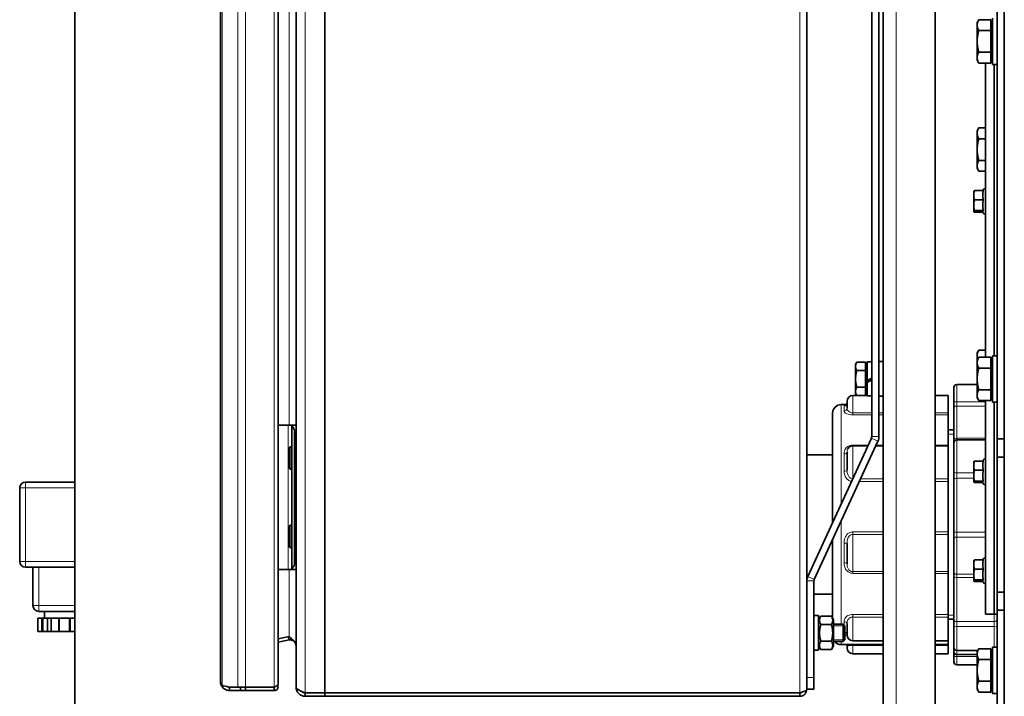
# Model space of a CAD drawing. Units: millimetres. Extents: x -2535 to 5294, y -4044 to 2078.
# Drawn here: x -595 to -253, y -594 to -360 of the extents above; entities that cross this region are included whole.
import ezdxf

# ---------------------------------------------------------------- set-up
doc = ezdxf.new("R2010")
doc.units = ezdxf.units.MM
doc.layers.add('Widoczne (ISO)', color=10, linetype='Continuous', lineweight=35)
doc.layers.add('Widoczne wąskie (ISO)', color=3, linetype='Continuous', lineweight=9)

msp = doc.modelspace()

# ---------------------------------------------------------------- linework, layer by layer
at = {"layer": 'Widoczne (ISO)'}
for p, q in [((-295.35, -823.25), (-295.35, 234.75)), ((-277.35, 229.75), (-277.35, -818.25)), ((-575.45, -637.25), (-575.45, 47.75)), ((-488.85, 4.55), (-488.85, -593.05)), ((-488.85, -593.05), (-488.85, 4.55)), ((-525.06, -589.05), (-525.06, 0.55)), ((-505.06, 1.66), (-505.06, -590.16)), ((-321.85, 3.35), (-321.85, -591.85)), ((-299.35, -504.25), (-299.35, -84.25)), ((-296.85, -504.25), (-296.85, -84.25)), ((-255.9, -84.44), (-255.9, -505.06)), ((-253.4, -505.06), (-253.4, -84.44)), ((-498.85, -500.73), (-498.85, -87.77)), ((-262.8, -360.75), (-262.22, -359.74)), ((-262.8, -360.75), (-262.8, -361.62)), ((-262.8, -361.62), (-262.8, -367.25)), ((-258.1, -359.74), (-262.22, -359.74)), ((-258.1, -359.74), (-258.1, -363.5)), ((-258.1, -361.44), (-257.5, -361.44)), ((-257.5, -375.25), (-257.5, -359.25)), ((-258.1, -363.5), (-262.22, -363.5)), ((-258.1, -363.5), (-258.1, -371)), ((-262.8, -367.25), (-262.8, -372.88)), ((-258.1, -371), (-262.22, -371)), ((-258.1, -371), (-258.1, -374.76)), ((-262.8, -372.88), (-262.8, -373.75)), ((-262.8, -373.75), (-262.22, -374.76)), ((-258.1, -374.76), (-262.22, -374.76)), ((-259.9, -476.74), (-259.9, -374.76)), ((-258.1, -373.07), (-257.5, -373.07)), ((-255.9, -375.25), (-257.5, -375.25)), ((-256.9, -476.25), (-256.9, -375.25)), ((-256.9, -476.25), (-256.9, -375.25)), ((-262.8, -398.25), (-262.22, -397.24)), ((-262.8, -398.25), (-262.8, -399.12)), ((-262.8, -399.12), (-262.8, -404.75)), ((-259.9, -397.24), (-262.22, -397.24)), ((-259.9, -401), (-262.22, -401)), ((-262.8, -404.75), (-262.8, -410.38)), ((-259.9, -408.5), (-262.22, -408.5)), ((-262.8, -410.38), (-262.8, -411.25)), ((-262.8, -411.25), (-262.22, -412.26)), ((-259.9, -412.26), (-262.22, -412.26)), ((-264, -419.25), (-263.98, -419.21)), ((-264, -419.25), (-264, -420.59)), ((-260.7, -419), (-263.69, -419)), ((-260.78, -419), (-260.69, -418.65)), ((-259.9, -419), (-259.9, -419)), ((-264, -420.59), (-264, -424.06)), ((-260.7, -422.18), (-263.69, -422.18)), ((-259.9, -422.18), (-259.9, -422.18)), ((-264, -424.06), (-264, -426.22)), ((-264, -426.22), (-264, -426.25)), ((-264, -426.25), (-263.98, -426.29)), ((-260.7, -425.93), (-263.69, -425.93)), ((-260.84, -426.29), (-260.69, -426.85)), ((-259.9, -425.93), (-259.9, -425.93)), ((-260.78, -426.5), (-263.69, -426.5)), ((-262.8, -475.25), (-262.22, -474.24)), ((-259.9, -474.24), (-262.22, -474.24)), ((-262.8, -475.25), (-262.8, -476.12)), ((-262.8, -476.12), (-262.8, -477.75)), ((-262.8, -477.75), (-262.22, -476.74)), ((-258.1, -476.74), (-262.22, -476.74)), ((-258.1, -476.74), (-258.1, -480.5)), ((-257.5, -492.25), (-257.5, -476.25)), ((-255.9, -476.25), (-257.5, -476.25)), ((-304.95, -479.25), (-304.5, -478.48)), ((-304.95, -479.25), (-304.95, -479.92)), ((-304.95, -479.92), (-304.95, -484.25)), ((-301.45, -478.48), (-304.5, -478.48)), ((-301.45, -478.48), (-301.45, -481.36)), ((-301.45, -479.81), (-300.95, -479.81)), ((-300.95, -484.85), (-300.95, -478.35)), ((-299.35, -478.35), (-300.95, -478.35)), ((-296.85, -478.25), (-295.35, -478.25)), ((-262.8, -477.75), (-262.8, -478.62)), ((-262.8, -478.62), (-262.8, -484.25)), ((-258.1, -480.5), (-262.22, -480.5)), ((-258.1, -478.44), (-257.5, -478.44)), ((-258.1, -480.5), (-258.1, -488)), ((-304.95, -484.25), (-304.95, -488.58)), ((-301.45, -481.36), (-304.5, -481.36)), ((-301.45, -481.36), (-301.45, -487.14)), ((-300.95, -484.85), (-299.35, -483.93)), ((-262.8, -484.25), (-262.8, -489.88)), ((-301.45, -487.14), (-304.5, -487.14)), ((-301.45, -487.14), (-301.45, -490.02)), ((-300.95, -485.49), (-299.35, -484.57)), ((-299.35, -484.57), (-300.95, -485.49)), ((-300.95, -485.49), (-300.95, -484.85)), ((-300.95, -490.15), (-300.95, -485.49)), ((-270.9, -492.37), (-270.9, -487.21)), ((-269.9, -486.21), (-262.8, -486.21)), ((-304.52, -490), (-305.9, -490)), ((-304.95, -488.58), (-304.95, -489.25)), ((-304.95, -489.25), (-304.5, -490.02)), ((-301.45, -490.02), (-304.5, -490.02)), ((-301.45, -488.69), (-300.95, -488.69)), ((-300.95, -490), (-301.45, -490)), ((-299.35, -490.15), (-300.95, -490.15)), ((-296.85, -490.25), (-295.35, -490.25)), ((-272.9, -490), (-277.35, -490)), ((-272.9, -495.99), (-272.9, -490)), ((-262.8, -489.88), (-262.8, -490.75)), ((-262.8, -490.75), (-262.22, -491.76)), ((-258.1, -488), (-262.22, -488)), ((-258.1, -488), (-258.1, -491.76)), ((-258.1, -490.07), (-257.5, -490.07)), ((-309.9, -493.15), (-308.06, -493.15)), ((-307.9, -494.36), (-307.9, -492)), ((-270.9, -492.37), (-270.9, -494.58)), ((-270.9, -505.48), (-270.9, -494.58)), ((-258.1, -491.76), (-262.22, -491.76)), ((-259.9, -565.75), (-259.9, -491.76)), ((-255.9, -492.25), (-257.5, -492.25)), ((-256.9, -565.75), (-256.9, -492.25)), ((-256.9, -565.75), (-256.9, -492.25)), ((-312.9, -533.98), (-312.9, -496.15)), ((-272.9, -496.73), (-272.9, -495.99)), ((-272.9, -507.16), (-272.9, -496.73)), ((-501.54, -500.25), (-505.06, -500.25)), ((-500.35, -500.25), (-501.54, -500.25)), ((-500.35, -500.26), (-500.35, -500.25)), ((-498.85, -500.25), (-500.35, -500.25)), ((-500.35, -500.26), (-500.35, -550.24)), ((-498.85, -500.73), (-498.85, -502.25)), ((-499.35, -548.25), (-499.35, -502.25)), ((-498.85, -502.25), (-498.85, -548.25)), ((-299.46, -504.77), (-321.51, -552.68)), ((-270.9, -501.95), (-272.9, -501.95)), ((-501.05, -508.15), (-501.05, -515.15)), ((-500.35, -507.7), (-500.35, -507.7)), ((-297.19, -505.82), (-319.24, -553.73)), ((-300.69, -507.43), (-305.9, -507.43)), ((-295.35, -507.43), (-297.94, -507.43)), ((-272.9, -507.43), (-277.35, -507.43)), ((-272.9, -507.43), (-272.9, -507.16)), ((-272.9, -518.87), (-272.9, -507.43)), ((-270.9, -505.48), (-270.9, -506.41)), ((-270.9, -516.27), (-270.9, -506.41)), ((-269.9, -505.41), (-259.9, -505.41)), ((-253.4, -505.06), (-255.9, -505.06)), ((-255.9, -505.06), (-255.9, -511.35)), ((-253.4, -511.35), (-253.4, -505.06)), ((-321.85, -510.6), (-312.9, -510.6)), ((-307.9, -515.76), (-307.9, -509.64)), ((-255.9, -511.35), (-253.4, -511.35)), ((-255.9, -558.15), (-255.9, -511.35)), ((-253.4, -511.35), (-253.4, -558.15)), ((-500.56, -515.21), (-500.35, -515.22)), ((-264, -512.95), (-263.98, -512.92)), ((-264, -512.95), (-264, -514.29)), ((-264, -514.29), (-264, -517.76)), ((-260.7, -512.7), (-263.69, -512.7)), ((-260.78, -512.7), (-260.69, -512.35)), ((-259.9, -512.7), (-259.9, -512.7)), ((-500.35, -515.6), (-500.35, -515.6)), ((-270.9, -516.27), (-270.9, -519.05)), ((-264, -517.76), (-264, -519.92)), ((-260.7, -515.88), (-263.69, -515.88)), ((-259.9, -515.88), (-259.9, -515.88)), ((-594.6, -522), (-594.6, -547.5)), ((-575.45, -520), (-592.6, -520)), ((-272.9, -519.8), (-272.9, -518.87)), ((-272.9, -537.26), (-272.9, -519.8)), ((-270.9, -537.29), (-270.9, -519.05)), ((-264, -519.92), (-264, -519.95)), ((-264, -519.95), (-263.98, -519.99)), ((-260.7, -519.63), (-263.69, -519.63)), ((-260.78, -520.2), (-263.69, -520.2)), ((-260.84, -519.99), (-260.69, -520.56)), ((-259.9, -519.63), (-259.9, -519.63)), ((-501.05, -542.53), (-501.05, -535.17)), ((-500.43, -534.91), (-500.77, -534.96)), ((-500.56, -535.11), (-500.35, -535.1)), ((-500.35, -534.9), (-500.43, -534.91)), ((-272.9, -538.12), (-272.9, -537.26)), ((-272.9, -551.05), (-272.9, -538.12)), ((-270.9, -537.29), (-270.9, -539.84)), ((-312.9, -567.19), (-312.9, -539.96)), ((-307.9, -548.28), (-307.9, -541.32)), ((-270.9, -550.98), (-270.9, -539.84)), ((-500.8, -542.74), (-500.43, -542.79)), ((-500.56, -542.59), (-500.35, -542.6)), ((-500.35, -542.8), (-500.43, -542.79)), ((-498.85, -548.25), (-498.85, -549.77)), ((-264, -547.25), (-263.98, -547.21)), ((-264, -547.25), (-264, -548.59)), ((-264, -548.59), (-264, -552.06)), ((-260.7, -547), (-263.69, -547)), ((-260.78, -547), (-260.69, -546.65)), ((-259.9, -547), (-259.9, -547)), ((-592.6, -549.5), (-575.45, -549.5)), ((-590, -549.5), (-590, -562.8)), ((-505.06, -550.25), (-501.54, -550.25)), ((-501.54, -550.25), (-500.35, -550.25)), ((-500.35, -550.25), (-500.35, -550.24)), ((-500.35, -550.25), (-498.85, -550.25)), ((-498.85, -591.05), (-498.85, -549.77)), ((-272.9, -551.63), (-272.9, -551.05)), ((-272.9, -565.89), (-272.9, -551.63)), ((-270.9, -550.98), (-270.9, -552.71)), ((-270.9, -567.6), (-270.9, -552.71)), ((-264, -552.06), (-264, -554.22)), ((-260.7, -550.18), (-263.69, -550.18)), ((-259.9, -550.18), (-259.9, -550.18)), ((-319.35, -554.25), (-319.35, -587.75)), ((-264, -554.22), (-264, -554.25)), ((-264, -554.25), (-263.98, -554.29)), ((-260.7, -553.93), (-263.69, -553.93)), ((-260.78, -554.5), (-263.69, -554.5)), ((-260.84, -554.29), (-260.69, -554.85)), ((-259.9, -553.93), (-259.9, -553.93)), ((-319.35, -558.9), (-312.9, -558.9)), ((-255.9, -558.15), (-255.9, -564.44)), ((-253.4, -558.15), (-255.9, -558.15)), ((-253.4, -564.44), (-253.4, -558.15)), ((-588, -564.8), (-575.45, -564.8)), ((-586, -564.8), (-586, -567.2)), ((-319.35, -566.25), (-317.75, -566.25)), ((-317.75, -566.25), (-317.75, -578.25)), ((-272.9, -566.77), (-272.9, -565.89)), ((-256.9, -565.75), (-259.9, -565.75)), ((-256.9, -565.75), (-255.9, -565.75)), ((-255.9, -564.44), (-253.4, -564.44)), ((-255.9, -564.44), (-255.9, -876)), ((-253.4, -876), (-253.4, -564.44)), ((-588.34, -567.2), (-587.08, -567.2)), ((-588.34, -567.2), (-588.34, -571.8)), ((-586.8, -567.2), (-587.08, -567.2)), ((-586.8, -567.2), (-586.72, -567.2)), ((-586.72, -567.2), (-586.45, -567.2)), ((-586.45, -567.2), (-585, -567.2)), ((-584.98, -567.2), (-585, -567.2)), ((-585, -567.2), (-585, -571.8)), ((-584.98, -567.2), (-583.72, -567.2)), ((-583.72, -567.2), (-581.2, -567.2)), ((-583.72, -567.2), (-583.72, -571.8)), ((-581, -567.2), (-581.2, -567.2)), ((-581, -567.2), (-580.8, -567.2)), ((-581, -567.2), (-581, -571.8)), ((-580.8, -567.2), (-577.4, -567.2)), ((-577.4, -567.2), (-577.2, -567.2)), ((-577, -567.2), (-577.2, -567.2)), ((-577.2, -567.2), (-577.2, -571.8)), ((-577, -567.2), (-575.45, -567.2)), ((-317.75, -567.8), (-316.99, -566.48)), ((-313.31, -566.48), (-316.99, -566.48)), ((-313.31, -569.36), (-316.99, -569.36)), ((-312.55, -567.8), (-313.31, -566.48)), ((-312.55, -576.7), (-312.55, -567.8)), ((-312.55, -569.25), (-309.26, -569.25)), ((-309.26, -575.25), (-309.26, -569.25)), ((-308.65, -569.86), (-309.26, -569.25)), ((-307.9, -572.99), (-307.9, -569.16)), ((-272.9, -574.99), (-272.9, -566.77)), ((-270.9, -567.55), (-272.9, -567.55)), ((-270.9, -567.6), (-270.9, -570.23)), ((-588.34, -571.8), (-587.08, -571.8)), ((-586.8, -571.8), (-587.08, -571.8)), ((-586.8, -571.8), (-586.72, -571.8)), ((-586.72, -571.8), (-586.45, -571.8)), ((-586.45, -571.8), (-585, -571.8)), ((-584.98, -571.8), (-585, -571.8)), ((-584.98, -571.8), (-583.72, -571.8)), ((-583.72, -571.8), (-581.2, -571.8)), ((-581, -571.8), (-581.2, -571.8)), ((-581, -571.8), (-580.8, -571.8)), ((-580.8, -571.8), (-577.4, -571.8)), ((-577.4, -571.8), (-577.2, -571.8)), ((-577, -571.8), (-577.2, -571.8)), ((-577, -571.8), (-575.45, -571.8)), ((-308.65, -569.86), (-308.65, -574.64)), ((-270.9, -577.32), (-270.9, -570.23)), ((-501.23, -573.54), (-505.06, -574.28)), ((-505.06, -575.46), (-501.23, -574.71)), ((-501.45, -573.58), (-501.23, -574.71)), ((-313.31, -575.14), (-316.99, -575.14)), ((-312.55, -575.25), (-309.26, -575.25)), ((-309.9, -576.35), (-295.35, -576.35)), ((-308.65, -574.64), (-309.26, -575.25)), ((-295.35, -574.99), (-305.9, -574.99)), ((-272.9, -574.99), (-277.35, -574.99)), ((-277.35, -576.35), (-272.9, -576.35)), ((-272.9, -576.35), (-272.9, -574.99)), ((-272.9, -576.66), (-272.9, -576.35)), ((-319.35, -578.25), (-317.75, -578.25)), ((-317.75, -576.7), (-316.99, -578.02)), ((-313.31, -578.02), (-316.99, -578.02)), ((-312.55, -576.7), (-313.31, -578.02)), ((-307.9, -577.5), (-307.9, -576.84)), ((-295.35, -579.5), (-305.9, -579.5)), ((-272.9, -579.5), (-277.35, -579.5)), ((-272.9, -579.5), (-272.9, -576.66)), ((-270.9, -578.75), (-270.9, -577.32)), ((-270.9, -578.75), (-270.9, -579.84)), ((-270.9, -582.29), (-270.9, -579.84)), ((-269.9, -578.32), (-262.55, -578.32)), ((-262.8, -579.75), (-269.9, -579.75)), ((-262.8, -578.75), (-262.22, -577.74)), ((-262.8, -578.75), (-262.8, -579.62)), ((-262.8, -579.62), (-262.8, -585.25)), ((-258.1, -577.74), (-262.22, -577.74)), ((-258.1, -577.74), (-258.1, -581.5)), ((-258.1, -578.32), (-257.5, -578.32)), ((-258.1, -579.44), (-257.5, -579.44)), ((-257.5, -593.25), (-257.5, -577.25)), ((-255.9, -577.25), (-257.5, -577.25)), ((-269.9, -583.29), (-262.8, -583.29)), ((-258.1, -581.5), (-262.22, -581.5)), ((-258.1, -581.5), (-258.1, -589)), ((-262.8, -585.25), (-262.8, -590.88)), ((-319.35, -591.75), (-319.35, -587.75)), ((-258.1, -589), (-262.22, -589)), ((-258.1, -589), (-258.1, -592.76)), ((-521.86, -591.05), (-524.48, -590.45)), ((-524.48, -590.89), (-524.02, -590.56)), ((-519.01, -591.05), (-521.86, -591.05)), ((-521.86, -591.05), (-521.86, -592.25)), ((-521.86, -592.25), (-518.03, -592.25)), ((-516.39, -591.05), (-519.01, -591.05)), ((-518.03, -591.05), (-518.03, -592.25)), ((-518.03, -592.25), (-516.39, -592.25)), ((-516.39, -591.05), (-506.36, -591.05)), ((-516.39, -591.05), (-516.39, -592.25)), ((-506.36, -592.25), (-516.39, -592.25)), ((-506.36, -591.05), (-506.36, -592.25)), ((-495.65, -593.05), (-495.65, -594.25)), ((-495.65, -593.05), (-488.85, -593.05)), ((-488.85, -593.05), (-488.85, -594.25)), ((-488.85, -593.05), (-324.25, -593.05)), ((-488.85, -594.25), (-488.85, -593.05)), ((-324.25, -593.05), (-324.25, -594.25)), ((-319.35, -591.75), (-321.85, -591.75)), ((-262.8, -590.88), (-262.8, -591.75)), ((-262.8, -591.75), (-262.22, -592.76)), ((-258.1, -592.76), (-262.22, -592.76)), ((-258.1, -591.07), (-257.5, -591.07)), ((-255.9, -593.25), (-257.5, -593.25)), ((-495.65, -594.25), (-488.85, -594.25)), ((-488.85, -594.25), (-324.25, -594.25))]:
    msp.add_line(p, q, dxfattribs=at)
for centre, radius, start, end in [((-260.3, -418.75), 0.4, 0, 165), ((-260.3, -426.75), 0.4, 195, 0), ((-269.9, -487.21), 1, 90, 180), ((-305.9, -492), 2, 90, 180), ((-309.9, -496.15), 3, 90, 180), ((-300.6, -504.25), 1.25, 335.294, 0), ((-300.6, -504.25), 3.75, 335.294, 0), ((-500.65, -508.15), 0.4, 102.1659, 180), ((-305.9, -509.43), 2, 90, 146.0732), ((-269.9, -506.41), 1, 90, 180), ((-500.65, -515.15), 0.4, 179.9998, 257.8352), ((-260.3, -512.45), 0.4, 0, 165), ((-592.6, -522), 2, 90, 180), ((-260.3, -520.45), 0.4, 195, 0), ((-500.85, -535.17), 0.2, 98.9161, 180.0012), ((-500.85, -542.53), 0.2, 179.9988, 261.2013), ((-592.6, -547.5), 2, 180, 270), ((-260.3, -546.75), 0.4, 0, 165), ((-318.1, -554.25), 3.75, 155.294, 180), ((-318.1, -554.25), 1.25, 155.294, 180), ((-260.3, -554.75), 0.4, 195, 0), ((-588, -562.8), 2, 180, 270), ((-305.9, -572.99), 2, 180, 270), ((-309.9, -573.35), 3, 219.2981, 270), ((-305.9, -577.5), 2, 180, 270), ((-269.9, -577.32), 1, 180, 270), ((-269.9, -578.75), 1, 180, 270), ((-269.9, -582.29), 1, 180, 270)]:
    msp.add_arc(centre, radius, start, end, dxfattribs=at)
for centre, major_axis, start_param, end_param in [((-499.13, -507.53), (-1.57, -0.22), 5.596771, 5.849008), ((-499.13, -515.77), (1.57, -0.22), 3.575707, 3.827936)]:
    msp.add_ellipse(centre, major_axis=major_axis, ratio=0.000045, start_param=start_param, end_param=end_param, dxfattribs=at)
for points, weights in [([(-262.22, -359.74), (-262.8, -360.75), (-262.8, -361.62)], [1, 1.0379548493, 1]), ([(-262.8, -361.62), (-262.8, -362.49), (-262.22, -363.5)], [1, 1.0379548493, 1]), ([(-262.22, -363.5), (-262.8, -365.51), (-262.8, -367.25)], [1, 1.0379548493, 1]), ([(-262.8, -367.25), (-262.8, -368.99), (-262.22, -371)], [1, 1.0379548493, 1]), ([(-262.22, -371), (-262.8, -372.01), (-262.8, -372.88)], [1, 1.0379548493, 1]), ([(-262.8, -372.88), (-262.8, -373.75), (-262.22, -374.76)], [1, 1.0379548493, 1]), ([(-262.22, -397.24), (-262.8, -398.25), (-262.8, -399.12)], [1, 1.0379548493, 1]), ([(-262.8, -399.12), (-262.8, -399.99), (-262.22, -401)], [1, 1.0379548493, 1]), ([(-262.22, -401), (-262.8, -403.01), (-262.8, -404.75)], [1, 1.0379548493, 1]), ([(-262.8, -404.75), (-262.8, -406.49), (-262.22, -408.5)], [1, 1.0379548493, 1]), ([(-262.22, -408.5), (-262.8, -409.51), (-262.8, -410.38)], [1, 1.0379548493, 1]), ([(-262.8, -410.38), (-262.8, -411.25), (-262.22, -412.26)], [1, 1.0379548493, 1]), ([(-263.69, -419), (-264, -419.85), (-264, -420.59)], [1, 1.0379548493, 1]), ([(-263.98, -419.21), (-263.92, -419.11), (-263.69, -419)], [1.01450677858, 1.02818836103, 1]), ([(-260.7, -419), (-260.97, -420.59), (-260.7, -422.18)], [1.00823127094, 1.16420519136, 1.00823127094]), ([(-264, -420.59), (-264, -421.33), (-263.69, -422.18)], [1, 1.0379548493, 1]), ([(-263.69, -422.18), (-264, -423.18), (-264, -424.06)], [1, 1.0379548493, 1]), ([(-260.7, -422.18), (-260.97, -424.06), (-260.7, -425.93)], [1.00823127094, 1.16420519136, 1.00823127094]), ([(-264, -424.06), (-264, -424.93), (-263.69, -425.93)], [1, 1.0379548493, 1]), ([(-263.69, -425.93), (-264, -426.08), (-264, -426.22)], [1, 1.0379548493, 1]), ([(-264, -426.22), (-264, -426.35), (-263.69, -426.5)], [1, 1.0379548493, 1]), ([(-260.7, -425.93), (-260.88, -426.12), (-260.84, -426.29)], [1.00823127094, 1.10684592433, 1.08076216869]), ([(-262.22, -474.24), (-262.8, -475.25), (-262.8, -476.12)], [1, 1.0379548493, 1]), ([(-262.8, -476.12), (-262.8, -476.7), (-262.55, -477.32)], [1, 1.02500226534, 1.01706469381]), ([(-262.22, -476.74), (-262.8, -477.75), (-262.8, -478.62)], [1, 1.0379548493, 1]), ([(-304.5, -478.48), (-304.95, -479.25), (-304.95, -479.92)], [1, 1.0379548493, 1]), ([(-304.95, -479.92), (-304.95, -480.59), (-304.5, -481.36)], [1, 1.0379548493, 1]), ([(-262.8, -478.62), (-262.8, -479.49), (-262.22, -480.5)], [1, 1.0379548493, 1]), ([(-262.22, -480.5), (-262.8, -482.51), (-262.8, -484.25)], [1, 1.0379548493, 1]), ([(-304.5, -481.36), (-304.95, -482.91), (-304.95, -484.25)], [1, 1.0379548493, 1]), ([(-304.95, -484.25), (-304.95, -485.59), (-304.5, -487.14)], [1, 1.0379548493, 1]), ([(-262.8, -484.25), (-262.8, -485.99), (-262.22, -488)], [1, 1.0379548493, 1]), ([(-304.5, -487.14), (-304.95, -487.91), (-304.95, -488.58)], [1, 1.0379548493, 1]), ([(-304.95, -488.58), (-304.95, -489.25), (-304.5, -490.02)], [1, 1.03795451811, 1.00000066237]), ([(-262.22, -488), (-262.8, -489.01), (-262.8, -489.88)], [1, 1.0379548493, 1]), ([(-262.8, -489.88), (-262.8, -490.75), (-262.22, -491.76)], [1, 1.0379548493, 1]), ([(-263.69, -512.7), (-264, -513.55), (-264, -514.29)], [1, 1.0379548493, 1]), ([(-264, -514.29), (-264, -515.03), (-263.69, -515.88)], [1, 1.0379548493, 1]), ([(-263.98, -512.92), (-263.92, -512.82), (-263.69, -512.7)], [1.01450677858, 1.02818836103, 1]), ([(-260.7, -512.7), (-260.97, -514.29), (-260.7, -515.88)], [1.00823127094, 1.16420519136, 1.00823127094]), ([(-263.69, -515.88), (-264, -516.89), (-264, -517.76)], [1, 1.0379548493, 1]), ([(-264, -517.76), (-264, -518.63), (-263.69, -519.63)], [1, 1.0379548493, 1]), ([(-260.7, -515.88), (-260.97, -517.76), (-260.7, -519.63)], [1.00823127094, 1.16420519136, 1.00823127094]), ([(-263.69, -519.63), (-264, -519.79), (-264, -519.92)], [1, 1.0379548493, 1]), ([(-264, -519.92), (-264, -520.05), (-263.69, -520.2)], [1, 1.0379548493, 1]), ([(-260.7, -519.63), (-260.88, -519.82), (-260.84, -519.99)], [1.00823127094, 1.10684592433, 1.08076216869]), ([(-263.69, -547), (-264, -547.85), (-264, -548.59)], [1, 1.0379548493, 1]), ([(-264, -548.59), (-264, -549.33), (-263.69, -550.18)], [1, 1.0379548493, 1]), ([(-263.98, -547.21), (-263.92, -547.11), (-263.69, -547)], [1.01450677858, 1.02818836103, 1]), ([(-260.7, -547), (-260.97, -548.59), (-260.7, -550.18)], [1.00823127094, 1.16420519136, 1.00823127094]), ([(-263.69, -550.18), (-264, -551.18), (-264, -552.06)], [1, 1.0379548493, 1]), ([(-264, -552.06), (-264, -552.93), (-263.69, -553.93)], [1, 1.0379548493, 1]), ([(-260.7, -550.18), (-260.97, -552.06), (-260.7, -553.93)], [1.00823127094, 1.16420519136, 1.00823127094]), ([(-263.69, -553.93), (-264, -554.08), (-264, -554.22)], [1, 1.0379548493, 1]), ([(-264, -554.22), (-264, -554.35), (-263.69, -554.5)], [1, 1.0379548493, 1]), ([(-260.7, -553.93), (-260.88, -554.12), (-260.84, -554.29)], [1.00823127094, 1.10684592433, 1.08076216869]), ([(-316.99, -566.48), (-317.82, -567.92), (-316.99, -569.36)], [1, 1.15470053838, 1]), ([(-316.99, -569.36), (-317.82, -572.25), (-316.99, -575.14)], [1, 1.15470053838, 1]), ([(-313.31, -569.36), (-312.48, -567.92), (-313.31, -566.48)], [1, 1.15470053838, 1]), ([(-313.31, -575.14), (-312.48, -572.25), (-313.31, -569.36)], [1, 1.15470053838, 1]), ([(-316.99, -575.14), (-317.82, -576.58), (-316.99, -578.02)], [1, 1.15470053838, 1]), ([(-313.31, -578.02), (-312.48, -576.58), (-313.31, -575.14)], [1, 1.15470053838, 1]), ([(-262.22, -577.74), (-262.8, -578.75), (-262.8, -579.62)], [1, 1.0379548493, 1]), ([(-262.8, -579.62), (-262.8, -580.49), (-262.22, -581.5)], [1, 1.0379548493, 1]), ([(-262.22, -581.5), (-262.8, -583.51), (-262.8, -585.25)], [1, 1.0379548493, 1]), ([(-262.8, -585.25), (-262.8, -586.99), (-262.22, -589)], [1, 1.0379548493, 1]), ([(-262.22, -589), (-262.8, -590.01), (-262.8, -590.88)], [1, 1.0379548493, 1]), ([(-262.8, -590.88), (-262.8, -591.75), (-262.22, -592.76)], [1, 1.0379548493, 1])]:
    msp.add_rational_spline(points, weights, degree=2, dxfattribs=at)
for points in [[(-259.9, -419.07), (-259.9, -419.04), (-259.9, -419.02), (-259.9, -419)], [(-259.9, -422.18), (-259.9, -422.16), (-259.9, -422.14), (-259.9, -422.11)], [(-259.9, -422.26), (-259.9, -422.23), (-259.9, -422.21), (-259.9, -422.18)], [(-259.9, -425.93), (-259.9, -425.9), (-259.9, -425.88), (-259.9, -425.85)], [(-259.9, -425.94), (-259.9, -425.94), (-259.9, -425.93), (-259.9, -425.93)], [(-499.35, -502.25), (-499.35, -502.08), (-499.42, -501.74), (-499.68, -501.25), (-499.98, -500.81), (-500.28, -500.4), (-500.35, -500.28), (-500.35, -500.26)], [(-259.9, -512.77), (-259.9, -512.75), (-259.9, -512.73), (-259.9, -512.7)], [(-259.9, -515.88), (-259.9, -515.86), (-259.9, -515.84), (-259.9, -515.82)], [(-259.9, -515.96), (-259.9, -515.94), (-259.9, -515.91), (-259.9, -515.88)], [(-259.9, -519.63), (-259.9, -519.61), (-259.9, -519.58), (-259.9, -519.55)], [(-259.9, -519.64), (-259.9, -519.64), (-259.9, -519.64), (-259.9, -519.63)], [(-500.35, -550.24), (-500.35, -550.23), (-500.33, -550.18), (-500.24, -550.04), (-500.07, -549.81), (-499.85, -549.5), (-499.64, -549.17), (-499.48, -548.86), (-499.37, -548.54), (-499.35, -548.34), (-499.35, -548.25)], [(-259.9, -547.07), (-259.9, -547.04), (-259.9, -547.02), (-259.9, -547)], [(-259.9, -550.18), (-259.9, -550.16), (-259.9, -550.14), (-259.9, -550.11)], [(-259.9, -550.26), (-259.9, -550.23), (-259.9, -550.21), (-259.9, -550.18)], [(-259.9, -553.93), (-259.9, -553.9), (-259.9, -553.88), (-259.9, -553.85)], [(-259.9, -553.94), (-259.9, -553.94), (-259.9, -553.93), (-259.9, -553.93)], [(-498.85, -576.68), (-498.85, -576.41), (-498.98, -575.89), (-499.54, -575.11), (-500.34, -574.32), (-500.94, -573.8), (-501.23, -573.54)], [(-501.23, -574.71), (-500.94, -574.66), (-500.34, -574.67), (-499.54, -575.08), (-498.98, -575.8), (-498.85, -576.38), (-498.85, -576.68)], [(-525.06, -589.05), (-525.06, -589.27), (-525.02, -589.7), (-524.82, -590.33), (-524.61, -590.71), (-524.48, -590.89)], [(-524.48, -590.45), (-524.61, -590.3), (-524.82, -589.99), (-525.02, -589.52), (-525.06, -589.21), (-525.06, -589.05)], [(-524.48, -590.89), (-524.29, -591.17), (-523.8, -591.66), (-522.88, -592.14), (-522.2, -592.25), (-521.86, -592.25)], [(-506.29, -591.02), (-506.31, -591.04), (-506.33, -591.05), (-506.36, -591.05)], [(-498.85, -591.05), (-498.85, -591.47), (-498.68, -592.31), (-497.97, -593.37), (-496.91, -594.08), (-496.07, -594.25), (-495.65, -594.25)], [(-495.65, -593.05), (-496.07, -592.88), (-496.91, -592.55), (-497.97, -592.05), (-498.68, -591.55), (-498.85, -591.22), (-498.85, -591.05)], [(-321.85, -591.85), (-321.85, -591.95), (-321.97, -592.15), (-322.51, -592.45), (-323.31, -592.75), (-323.94, -592.95), (-324.25, -593.05)], [(-324.25, -594.25), (-323.94, -594.25), (-323.31, -594.13), (-322.51, -593.59), (-321.97, -592.79), (-321.85, -592.16), (-321.85, -591.85)]]:
    msp.add_open_spline(points, degree=3, dxfattribs=at)
for points, knots in [([(-308.32, -493.37), (-308.32, -493.37), (-308.32, -493.37), (-308.3, -493.36), (-308.27, -493.35), (-308.15, -493.26), (-308.08, -493.19), (-307.95, -492.98), (-307.91, -492.83), (-307.9, -492.69), (-307.9, -492.68), (-307.9, -492.66)], [0.3871581, 0.3871581, 0.3871581, 0.3871581, 0.3998833, 0.3998833, 0.4545205, 0.4545205, 0.5005921, 0.5005921, 0.5519524, 0.5519524, 0.559566, 0.559566, 0.559566, 0.559566]), ([(-500.73, -507.76), (-500.73, -507.75), (-500.72, -507.75), (-500.72, -507.75), (-500.72, -507.75), (-500.71, -507.75), (-500.71, -507.75), (-500.71, -507.75), (-500.71, -507.75), (-500.71, -507.75), (-500.71, -507.75), (-500.71, -507.75), (-500.71, -507.75), (-500.71, -507.75), (-500.71, -507.75), (-500.71, -507.75), (-500.71, -507.75), (-500.71, -507.75), (-500.7, -507.75), (-500.7, -507.75), (-500.69, -507.75), (-500.65, -507.74), (-500.61, -507.74), (-500.56, -507.73)], [0, 0, 0, 0, 0.00171459, 0.00171459, 0.00198738, 0.00198738, 0.00228163, 0.00228163, 0.00245386, 0.00245386, 0.00280207, 0.00280207, 0.00314557, 0.00314557, 0.00389669, 0.00389669, 0.00614635, 0.00614635, 0.01289245, 0.01289245, 0.03316872, 0.03316872, 0.07085819, 0.07085819, 0.07085819, 0.07085819]), ([(-500.56, -515.57), (-500.63, -515.56), (-500.68, -515.55), (-500.7, -515.55), (-500.7, -515.55), (-500.71, -515.55), (-500.71, -515.55), (-500.71, -515.55), (-500.71, -515.55), (-500.71, -515.55), (-500.71, -515.55), (-500.71, -515.55), (-500.71, -515.55), (-500.71, -515.55), (-500.71, -515.55), (-500.71, -515.55), (-500.71, -515.55), (-500.72, -515.55), (-500.72, -515.55), (-500.73, -515.55), (-500.73, -515.55), (-500.73, -515.55)], [0, 0, 0, 0, 0.05158784, 0.05158784, 0.0602946, 0.0602946, 0.06458718, 0.06458718, 0.06671411, 0.06671411, 0.06782466, 0.06782466, 0.06822217, 0.06822217, 0.06844855, 0.06844855, 0.06869687, 0.06869687, 0.06969241, 0.06969241, 0.07073125, 0.07073125, 0.07073125, 0.07073125]), ([(-500.88, -534.97), (-500.88, -534.97), (-500.88, -534.97), (-500.88, -534.97), (-500.88, -534.97), (-500.88, -534.97), (-500.88, -534.97), (-500.88, -534.97), (-500.88, -534.97), (-500.88, -534.97), (-500.88, -534.97), (-500.88, -534.97), (-500.88, -534.97), (-500.88, -534.97), (-500.88, -534.97), (-500.88, -534.97), (-500.87, -534.97), (-500.86, -534.97), (-500.85, -534.97), (-500.81, -534.96), (-500.79, -534.96), (-500.77, -534.96)], [0, 0, 0, 0, 0.00010125, 0.00010125, 0.00019803, 0.00019803, 0.00029262, 0.00029262, 0.00045374, 0.00045374, 0.00082384, 0.00082384, 0.00193275, 0.00193275, 0.00525869, 0.00525869, 0.0152401, 0.0152401, 0.04527906, 0.04527906, 0.06149575, 0.06149575, 0.06149575, 0.06149575]), ([(-500.8, -542.74), (-500.82, -542.73), (-500.84, -542.73), (-500.86, -542.73), (-500.87, -542.73), (-500.87, -542.73), (-500.88, -542.73), (-500.88, -542.73), (-500.88, -542.73), (-500.88, -542.73), (-500.88, -542.73), (-500.88, -542.73), (-500.88, -542.73), (-500.88, -542.73), (-500.88, -542.73), (-500.88, -542.73), (-500.88, -542.73), (-500.88, -542.73), (-500.88, -542.73), (-500.88, -542.73), (-500.88, -542.73), (-500.88, -542.73), (-500.88, -542.73), (-500.88, -542.73)], [0, 0, 0, 0, 0.02689313, 0.02689313, 0.04060722, 0.04060722, 0.04749223, 0.04749223, 0.05093502, 0.05093502, 0.05265504, 0.05265504, 0.05351476, 0.05351476, 0.05394628, 0.05394628, 0.05416712, 0.05416712, 0.05428629, 0.05428629, 0.05435318, 0.05435318, 0.0544251, 0.0544251, 0.0544251, 0.0544251]), ([(-308.06, -576.35), (-308.05, -576.37), (-308.03, -576.39), (-307.95, -576.52), (-307.91, -576.67), (-307.9, -576.81), (-307.9, -576.82), (-307.9, -576.84)], [0.49049308, 0.49049308, 0.49049308, 0.49049308, 0.50059211, 0.50059211, 0.55195244, 0.55195244, 0.559566, 0.559566, 0.559566, 0.559566]), ([(-506.36, -591.05), (-506.16, -590.96), (-505.77, -590.79), (-505.3, -590.53), (-505.09, -590.32), (-505.06, -590.2), (-505.06, -590.16)], [0, 0, 0, 0, 0.1428571, 0.2857143, 0.4285714, 0.4920621, 0.4920621, 0.4920621, 0.4920621]), ([(-521.86, -591.05), (-522.07, -591.05), (-522.37, -591), (-522.65, -590.89), (-522.73, -590.85)], [0, 0, 0, 0, 0.3333333, 0.4661135, 0.4661135, 0.4661135, 0.4661135]), ([(-505.19, -590.41), (-505.03, -590.75), (-505.02, -591.17), (-505.19, -591.51), (-505.25, -591.64), (-505.33, -591.76), (-505.43, -591.86), (-505.68, -592.11), (-506.02, -592.25), (-506.36, -592.25)], [0.3655735, 0.3655735, 0.3655735, 0.3655735, 0.6418099, 0.6418099, 0.6418099, 0.7468473, 0.7468473, 0.7468473, 1, 1, 1, 1]), ([(-495.65, -593.05), (-495.91, -593.05), (-496.43, -592.95), (-496.87, -592.65), (-497.06, -592.47)], [0, 0, 0, 0, 0.25, 0.497618, 0.497618, 0.497618, 0.497618]), ([(-323.55, -592.82), (-323.58, -592.85), (-323.79, -592.98), (-324.04, -593.05), (-324.25, -593.05)], [0.6021732, 0.6021732, 0.6021732, 0.6021732, 0.6666667, 1, 1, 1, 1])]:
    msp.add_open_spline(points, degree=3, knots=knots, dxfattribs=at)
at = {"layer": 'Widoczne wąskie (ISO)'}
for p, q in [((-290.85, 234.75), (-290.85, -823.25)), ((-495.65, -593.05), (-495.65, 4.55)), ((-324.25, 4.55), (-324.25, -593.05)), ((-524.48, -590.45), (-524.48, 1.95)), ((-519.01, -591.05), (-519.01, 2.55)), ((-516.39, -591.05), (-516.39, 2.55)), ((-506.36, -591.05), (-506.36, 2.55)), ((-501.23, -88.25), (-501.23, -500.25)), ((-260.69, -426.85), (-260.69, -418.65)), ((-269.9, -486.21), (-269.9, -492.2)), ((-305.9, -490), (-305.9, -495.99)), ((-309.9, -493.15), (-309.9, -527.45)), ((-308.9, -495.3), (-308.9, -493.65)), ((-269.9, -493.67), (-269.9, -492.2)), ((-259.9, -492.2), (-269.9, -492.2)), ((-269.9, -493.67), (-269.9, -504.82)), ((-269.9, -493.67), (-259.9, -493.67)), ((-305.9, -495.99), (-305.9, -496.73)), ((-299.35, -495.99), (-305.9, -495.99)), ((-305.9, -496.73), (-299.35, -496.73)), ((-295.35, -495.99), (-296.85, -495.99)), ((-296.85, -496.73), (-295.35, -496.73)), ((-272.9, -495.99), (-277.35, -495.99)), ((-277.35, -496.73), (-272.9, -496.73)), ((-501.54, -550.25), (-501.54, -500.25)), ((-499.35, -502.25), (-498.85, -502.25)), ((-299.46, -504.77), (-297.19, -505.82)), ((-299.35, -504.25), (-296.85, -504.25)), ((-270.9, -503.43), (-272.9, -503.43)), ((-269.9, -505.41), (-269.9, -504.82)), ((-259.9, -504.82), (-269.9, -504.82)), ((-500.56, -508.04), (-500.56, -508.05)), ((-500.56, -508.06), (-500.56, -515.21)), ((-305.9, -507.43), (-305.9, -507.16)), ((-300.57, -507.16), (-305.9, -507.16)), ((-305.9, -507.43), (-305.9, -518.76)), ((-295.35, -507.16), (-297.81, -507.16)), ((-272.9, -507.16), (-277.35, -507.16)), ((-269.9, -505.41), (-269.9, -516.84)), ((-308.9, -516.2), (-308.9, -510.23)), ((-260.69, -520.56), (-260.69, -512.35)), ((-269.9, -518.69), (-269.9, -516.84)), ((-264, -516.84), (-269.9, -516.84)), ((-592.6, -522), (-594.6, -522)), ((-592.6, -520), (-592.6, -522)), ((-592.6, -522), (-575.45, -522)), ((-592.6, -547.5), (-592.6, -522)), ((-303.63, -519.8), (-295.35, -519.8)), ((-295.35, -518.87), (-303.2, -518.87)), ((-272.9, -518.87), (-277.35, -518.87)), ((-277.35, -519.8), (-272.9, -519.8)), ((-269.9, -518.69), (-269.9, -537.34)), ((-269.9, -518.69), (-264, -518.69)), ((-500.56, -535.11), (-500.56, -542.59)), ((-309.9, -533.44), (-309.9, -569.25)), ((-305.9, -538.12), (-305.9, -537.26)), ((-295.35, -537.26), (-305.9, -537.26)), ((-305.9, -538.12), (-295.35, -538.12)), ((-305.9, -538.12), (-305.9, -551.05)), ((-272.9, -537.26), (-277.35, -537.26)), ((-277.35, -538.12), (-272.9, -538.12)), ((-269.9, -539.04), (-269.9, -537.34)), ((-259.9, -537.34), (-269.9, -537.34)), ((-269.9, -539.04), (-269.9, -551.97)), ((-269.9, -539.04), (-259.9, -539.04)), ((-308.9, -547.96), (-308.9, -541.17)), ((-594.6, -547.5), (-592.6, -547.5)), ((-592.6, -547.5), (-592.6, -549.5)), ((-575.45, -547.5), (-592.6, -547.5)), ((-499.35, -548.25), (-498.85, -548.25)), ((-260.69, -554.85), (-260.69, -546.65)), ((-588, -562.8), (-588, -549.5)), ((-501.23, -550.25), (-501.23, -573.54)), ((-321.51, -552.68), (-319.24, -553.73)), ((-305.9, -551.05), (-305.9, -551.63)), ((-295.35, -551.05), (-305.9, -551.05)), ((-305.9, -551.63), (-295.35, -551.63)), ((-272.9, -551.05), (-277.35, -551.05)), ((-277.35, -551.63), (-272.9, -551.63)), ((-269.9, -553.12), (-269.9, -551.97)), ((-264, -551.97), (-269.9, -551.97)), ((-319.35, -554.25), (-321.85, -554.25)), ((-269.9, -553.12), (-269.9, -568.35)), ((-269.9, -553.12), (-264, -553.12)), ((-590, -562.8), (-588, -562.8)), ((-588, -562.8), (-588, -564.8)), ((-575.45, -562.8), (-588, -562.8)), ((-305.9, -566.77), (-305.9, -565.89)), ((-295.35, -565.89), (-305.9, -565.89)), ((-272.9, -565.89), (-277.35, -565.89)), ((-272.9, -566.07), (-270.9, -566.07)), ((-256.9, -568.35), (-256.9, -565.75)), ((-587.08, -567.2), (-587.08, -571.8)), ((-586.8, -567.2), (-586.8, -571.8)), ((-586.72, -567.2), (-586.72, -571.8)), ((-586.45, -567.2), (-586.45, -571.8)), ((-584.98, -567.2), (-584.98, -571.8)), ((-581.2, -567.2), (-581.2, -571.8)), ((-580.8, -567.2), (-580.8, -571.8)), ((-577.4, -567.2), (-577.4, -571.8)), ((-577, -567.2), (-577, -571.8)), ((-308.9, -569.61), (-308.9, -568.35)), ((-305.9, -566.77), (-295.35, -566.77)), ((-305.9, -566.77), (-305.9, -574.99)), ((-277.35, -566.77), (-272.9, -566.77)), ((-269.9, -570.1), (-269.9, -568.35)), ((-256.9, -568.35), (-269.9, -568.35)), ((-256.9, -568.35), (-256.9, -570.1)), ((-308.66, -569.85), (-312.55, -569.85)), ((-269.9, -570.1), (-269.9, -578.32)), ((-269.9, -570.1), (-256.9, -570.1)), ((-256.9, -577.25), (-256.9, -570.1)), ((-312.55, -574.65), (-308.66, -574.65)), ((-309.9, -575.25), (-309.9, -576.35)), ((-305.9, -576.66), (-305.9, -576.35)), ((-305.9, -576.66), (-295.35, -576.66)), ((-305.9, -576.66), (-305.9, -579.5)), ((-277.35, -576.66), (-272.9, -576.66)), ((-269.9, -578.32), (-269.9, -579.75)), ((-269.9, -580.45), (-269.9, -579.75)), ((-269.9, -580.45), (-269.9, -583.29)), ((-269.9, -580.45), (-262.8, -580.45)), ((-319.35, -587.75), (-321.85, -587.75))]:
    msp.add_line(p, q, dxfattribs=at)
for centre, major_axis, ratio, start_param, end_param in [((-308.9, -492.66), (1, 0), 0.988023, 4.712389, 6.283185), ((-308.9, -494.36), (1, 0), 0.948203, 4.712389, 6.283185), ((-269.9, -492.37), (-1, 0), 0.176513, 4.712389, 6.283185), ((-269.9, -494.58), (-1, 0), 0.912873, 4.712389, 6.283185), ((-269.9, -505.48), (-1, 0), 0.665177, 4.712389, 6.283185), ((-500.25, -508.09), (-0.057, 0.396), 0.749269, 0.134621, 1.329539), ((-308.9, -509.64), (1, 0), 0.589524, 4.712389, 6.283185), ((-500.25, -515.21), (-0.057, -0.396), 0.749269, 4.81901, 6.148564), ((-308.9, -515.76), (1, 0), 0.445857, 4.712389, 6.283185), ((-269.9, -516.27), (-1, 0), 0.57119, 0, 1.570796), ((-269.9, -519.05), (-1, 0), 0.356828, 4.712389, 6.283185), ((-500.4, -535.11), (-0.028, 0.198), 0.749269, 0, 1.464164), ((-269.9, -537.29), (-1, 0), 0.057635, 0, 1.570796), ((-269.9, -539.84), (-1, 0), 0.792659, 4.712389, 6.283185), ((-308.9, -541.32), (1, 0), 0.154309, 0, 1.570796), ((-500.4, -542.59), (-0.028, -0.198), 0.749269, 4.819025, 6.283185), ((-308.9, -548.28), (1, 0), 0.317666, 0, 1.570796), ((-269.9, -550.98), (-1, 0), 0.984298, 0, 1.570796), ((-269.9, -552.71), (-1, 0), 0.408243, 0, 1.570796), ((-308.9, -569.16), (1, 0), 0.807751, 0, 1.570796), ((-269.9, -567.6), (-1, 0), 0.746686, 0, 1.570796), ((-256.9, -567.6), (1, 0), 0.746686, 4.712389, 6.283185), ((-308.9, -572.88), (1, 0), 0.895104, 0, 1.318116), ((-269.9, -570.23), (-1, 0), 0.129396, 4.712389, 6.283185), ((-256.9, -570.23), (1, 0), 0.129396, 0, 1.570796), ((-269.9, -579.84), (-1, 0), 0.609665, 0, 1.570796)]:
    msp.add_ellipse(centre, major_axis=major_axis, ratio=ratio, start_param=start_param, end_param=end_param, dxfattribs=at)
for points, knots in [([(-308.25, -493.33), (-308.51, -493.37), (-308.68, -493.42), (-308.87, -493.53), (-308.9, -493.58), (-308.9, -493.65)], [0.2856477, 0.2856477, 0.2856477, 0.2856477, 0.4331341, 0.4331341, 0.559566, 0.559566, 0.559566, 0.559566]), ([(-305.9, -495.99), (-306.05, -495.99), (-306.2, -495.98), (-306.57, -495.92), (-306.79, -495.85), (-307.22, -495.65), (-307.42, -495.51), (-307.73, -495.15), (-307.82, -494.94), (-307.89, -494.59), (-307.9, -494.48), (-307.9, -494.36)], [-0.5595626, -0.5595626, -0.5595626, -0.5595626, -0.4924409, -0.4924409, -0.3850462, -0.3850462, -0.245433, -0.245433, -0.0833013, -0.0833013, 0, 0, 0, 0]), ([(-308.9, -495.3), (-308.9, -495.39), (-308.89, -495.48), (-308.78, -495.75), (-308.64, -495.93), (-308.17, -496.25), (-307.88, -496.39), (-307.23, -496.59), (-306.91, -496.65), (-306.35, -496.72), (-306.12, -496.73), (-305.9, -496.73)], [0, 0, 0, 0, 0.0833013, 0.0833013, 0.245433, 0.245433, 0.3850462, 0.3850462, 0.4924409, 0.4924409, 0.5595626, 0.5595626, 0.5595626, 0.5595626]), ([(-501.05, -508.15), (-501.05, -508.15), (-501.01, -508.14), (-500.84, -508.13), (-500.66, -508.08), (-500.56, -508.04)], [0, 0, 0, 0, 0.3333333, 0.6666667, 0.9985514, 0.9985514, 0.9985514, 0.9985514]), ([(-305.9, -507.16), (-306.05, -507.16), (-306.2, -507.17), (-306.95, -507.27), (-307.51, -507.53), (-308.37, -508.25), (-308.64, -508.74), (-308.87, -509.56), (-308.9, -509.89), (-308.9, -510.23)], [0, 0, 0, 0, 0.0444596, 0.0444596, 0.230843, 0.230843, 0.4331341, 0.4331341, 0.559566, 0.559566, 0.559566, 0.559566]), ([(-307.9, -509.64), (-307.9, -509.38), (-307.88, -509.14), (-307.77, -508.7), (-307.68, -508.5), (-307.56, -508.32)], [-0.559566, -0.559566, -0.559566, -0.559566, -0.4331341, -0.4331341, -0.3142861, -0.3142861, -0.3142861, -0.3142861]), ([(-500.56, -515.21), (-500.66, -515.2), (-500.84, -515.18), (-501.01, -515.16), (-501.05, -515.15), (-501.05, -515.15)], [0.0000112, 0.0000112, 0.0000112, 0.0000112, 0.3333333, 0.6666667, 1, 1, 1, 1]), ([(-308.9, -516.2), (-308.9, -516.45), (-308.89, -516.69), (-308.78, -517.41), (-308.64, -517.88), (-308.17, -518.68), (-307.88, -519.02), (-307.23, -519.48), (-306.91, -519.63), (-306.5, -519.73), (-306.43, -519.75), (-306.36, -519.76)], [0, 0, 0, 0, 0.0833013, 0.0833013, 0.245433, 0.245433, 0.3850462, 0.3850462, 0.4924409, 0.4924409, 0.5133629, 0.5133629, 0.5133629, 0.5133629]), ([(-305.95, -518.87), (-306.08, -518.86), (-306.21, -518.84), (-306.57, -518.73), (-306.79, -518.61), (-307.22, -518.24), (-307.42, -517.97), (-307.73, -517.29), (-307.82, -516.88), (-307.89, -516.22), (-307.9, -515.99), (-307.9, -515.76)], [-0.5522294, -0.5522294, -0.5522294, -0.5522294, -0.4924409, -0.4924409, -0.3850462, -0.3850462, -0.245433, -0.245433, -0.0833013, -0.0833013, 0, 0, 0, 0]), ([(-305.9, -537.26), (-306.05, -537.26), (-306.2, -537.28), (-306.95, -537.41), (-307.51, -537.74), (-308.37, -538.69), (-308.64, -539.31), (-308.87, -540.35), (-308.9, -540.76), (-308.9, -541.17)], [0, 0, 0, 0, 0.0444596, 0.0444596, 0.230843, 0.230843, 0.4331341, 0.4331341, 0.559566, 0.559566, 0.559566, 0.559566]), ([(-307.9, -541.32), (-307.9, -540.95), (-307.88, -540.59), (-307.73, -539.71), (-307.54, -539.22), (-306.97, -538.48), (-306.6, -538.23), (-306.1, -538.13), (-306, -538.12), (-305.9, -538.12)], [-0.559566, -0.559566, -0.559566, -0.559566, -0.4331341, -0.4331341, -0.230843, -0.230843, -0.0444596, -0.0444596, 0, 0, 0, 0]), ([(-308.9, -547.96), (-308.9, -548.22), (-308.89, -548.48), (-308.78, -549.23), (-308.64, -549.71), (-308.17, -550.52), (-307.88, -550.86), (-307.23, -551.31), (-306.91, -551.46), (-306.35, -551.6), (-306.12, -551.63), (-305.9, -551.63)], [0, 0, 0, 0, 0.0833013, 0.0833013, 0.245433, 0.245433, 0.3850462, 0.3850462, 0.4924409, 0.4924409, 0.5595626, 0.5595626, 0.5595626, 0.5595626]), ([(-305.9, -551.05), (-306.05, -551.05), (-306.2, -551.03), (-306.57, -550.93), (-306.79, -550.83), (-307.22, -550.5), (-307.42, -550.26), (-307.73, -549.66), (-307.82, -549.3), (-307.89, -548.71), (-307.9, -548.5), (-307.9, -548.28)], [-0.5595626, -0.5595626, -0.5595626, -0.5595626, -0.4924409, -0.4924409, -0.3850462, -0.3850462, -0.245433, -0.245433, -0.0833013, -0.0833013, 0, 0, 0, 0]), ([(-305.9, -565.89), (-306.05, -565.89), (-306.2, -565.9), (-306.95, -565.99), (-307.51, -566.21), (-308.37, -566.82), (-308.64, -567.22), (-308.87, -567.86), (-308.9, -568.11), (-308.9, -568.35)], [0, 0, 0, 0, 0.0444596, 0.0444596, 0.230843, 0.230843, 0.4331341, 0.4331341, 0.559566, 0.559566, 0.559566, 0.559566]), ([(-307.9, -569.16), (-307.9, -568.89), (-307.88, -568.62), (-307.73, -567.97), (-307.54, -567.6), (-306.97, -567.04), (-306.6, -566.85), (-306.1, -566.77), (-306, -566.77), (-305.9, -566.77)], [-0.559566, -0.559566, -0.559566, -0.559566, -0.4331341, -0.4331341, -0.230843, -0.230843, -0.0444596, -0.0444596, 0, 0, 0, 0]), ([(-308.65, -572.72), (-308.58, -572.8), (-308.49, -572.88), (-308.25, -573.06), (-308.08, -573.16), (-307.88, -573.24)], [0.1773657, 0.1773657, 0.1773657, 0.1773657, 0.245433, 0.245433, 0.3343587, 0.3343587, 0.3343587, 0.3343587]), ([(-307.9, -576.84), (-307.9, -576.83), (-307.88, -576.81), (-307.73, -576.77), (-307.54, -576.74), (-306.97, -576.69), (-306.6, -576.67), (-306.1, -576.66), (-306, -576.66), (-305.9, -576.66)], [-0.559566, -0.559566, -0.559566, -0.559566, -0.4331341, -0.4331341, -0.230843, -0.230843, -0.0444596, -0.0444596, 0, 0, 0, 0])]:
    msp.add_open_spline(points, degree=3, knots=knots, dxfattribs=at)
for points in [[(-500.56, -508.04), (-500.49, -508.05), (-500.42, -508.09), (-500.35, -508.08)], [(-501.05, -535.17), (-501.05, -535.17), (-501.01, -535.17), (-500.84, -535.15), (-500.66, -535.12), (-500.56, -535.11)], [(-501.05, -542.53), (-501.05, -542.53), (-501.01, -542.53), (-500.84, -542.55), (-500.66, -542.58), (-500.56, -542.59)]]:
    msp.add_open_spline(points, degree=3, dxfattribs=at)

doc.saveas('drawing.dxf')
